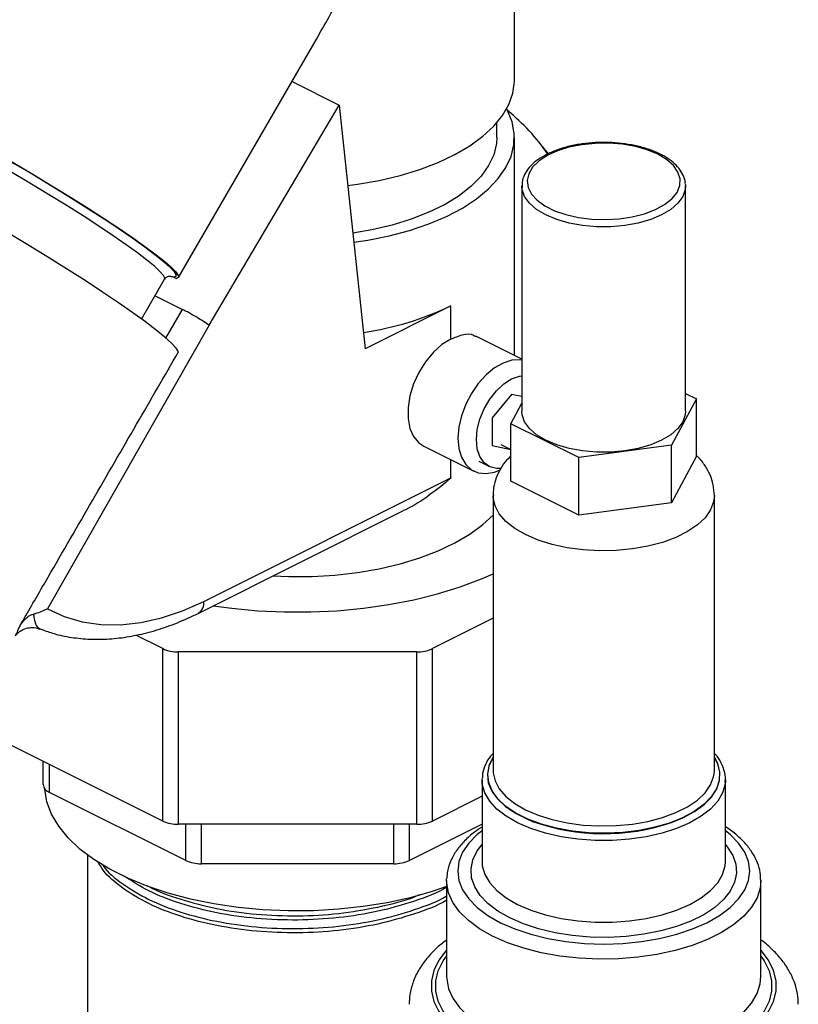
# Model space of a CAD drawing. Extents: x 19.1 to 29.8, y 0.6 to 8.7.
# Drawn here: x 23.9 to 23.9, y 4 to 4.1 of the extents above; entities that cross this region are included whole.
import ezdxf

# ---------------------------------------------------------------- set-up
doc = ezdxf.new("R2010")
doc.units = 0
doc.header["$MEASUREMENT"] = 0
doc.linetypes.add('SLD-SOLID', pattern=[0])
doc.layers.get('0').update_dxf_attribs({"linetype": 'CONTINUOUS'})
doc.layers.add('D7', color=7, linetype='CONTINUOUS')

# ---------------------------------------------------------------- blocks, each defined once
blk = doc.blocks.new('A$C04E04434')
at = {"color": 7, "linetype": 'SLD-SOLID'}
for p, q in [((4.847242876481541, 1.947309734509294), (4.847242876481541, 1.989919694593761)), ((4.80537715333902, 1.922688028947242), (4.822550454316374, 1.952307591732818)), ((4.819541869449804, 1.947118550414071), (4.825394173485673, 1.944192398396142)), ((4.809205867568505, 1.916762501674796), (4.825394173485673, 1.944192398396142)), ((4.825394173485673, 1.944192398396142), (4.82864179138009, 1.913838749268705)), ((4.845037739762777, 1.940148342944587), (4.845037739762777, 1.941964836082127)), ((4.847242876481541, 1.912998335869349), (4.847242876481541, 1.940148342944587)), ((4.848165923803737, 1.934113098902596), (4.848165923803737, 1.90604044396894)), ((4.848171453609677, 1.933945197354658), (4.848165923803737, 1.934113098902596)), ((4.86855721126199, 1.934291270466555), (4.868563438452174, 1.934113098902596)), ((4.868563438452174, 1.90604044396894), (4.868563438452174, 1.934113098902596)), ((4.804794951839195, 1.922741408000621), (4.805135985728651, 1.922570891055887)), ((4.800791769718888, 1.917527117464246), (4.803668023795321, 1.922487921931383)), ((4.802478346140699, 1.920436031497973), (4.805878469185142, 1.918735969975749)), ((4.839330973985906, 1.919183340571626), (4.82864179138009, 1.913838749268705)), ((4.839330973985906, 1.915044022359149), (4.839330973985906, 1.919183340571626)), ((4.803834146269136, 1.915147743032286), (4.805878469185142, 1.918735969975749)), ((4.809205867568505, 1.916762501674796), (4.789072847779092, 1.881424716486496)), ((4.848165923803737, 1.912536812208251), (4.842416203046536, 1.915411672586854)), ((4.846893419553187, 1.908143716764245), (4.84445706466683, 1.905202776259543)), ((4.848165923803737, 1.90788017250487), (4.846893419553187, 1.908143716764245)), ((4.868563438452174, 1.908269620805008), (4.869924380115759, 1.907589149973209)), ((4.846804982140132, 1.904491737964676), (4.848165923803737, 1.907031289682021)), ((4.869924380115759, 1.907589149973209), (4.866826968107244, 1.901809300479301)), ((4.869924380115759, 1.900427758408502), (4.869924380115759, 1.907589149973209)), ((4.84445706466683, 1.905202776259543), (4.84445706466683, 1.901757250136495)), ((4.855267269119427, 1.900260594475032), (4.846804982140132, 1.904491737964676)), ((4.846804982140132, 1.897330346399969), (4.846804982140132, 1.904491737964676)), ((4.835941024509001, 1.901699514470977), (4.842178093018088, 1.898580980216432)), ((4.84445706466683, 1.901757250136495), (4.846804982140132, 1.90127098050611)), ((4.845568042495, 1.901915353047247), (4.846804982140132, 1.901296883224682)), ((4.866826968107244, 1.901809300479301), (4.855267269119427, 1.900260594475032)), ((4.866826968107244, 1.894647908914588), (4.866826968107244, 1.901809300479301)), ((4.869924380115759, 1.900427758408502), (4.866826968107244, 1.894647908914588)), ((4.839330973985906, 1.897737326077776), (4.839330973985906, 1.900004539732511)), ((4.842794447468439, 1.899813689117134), (4.844119824526611, 1.899151000588044)), ((4.855267269119427, 1.893099202910325), (4.855267269119427, 1.900260594475032)), ((4.808551446793604, 1.882347562481618), (4.839330973985906, 1.897737326077776)), ((4.855267269119427, 1.893099202910325), (4.846804982140132, 1.897330346399969)), ((4.844582576635776, 1.895537069674035), (4.844582576635776, 1.861257875384306)), ((4.872146785620156, 1.861257875384306), (4.872146785620156, 1.895537069674035)), ((4.866826968107244, 1.894647908914588), (4.855267269119427, 1.893099202910325)), ((4.807835071785224, 1.880856686634754), (4.833442136308189, 1.893660218896249)), ((4.844582576635776, 1.880241322376672), (4.837021745542575, 1.87646090683008)), ((4.788100668298586, 1.878926658957676), (4.788522562075908, 1.878789222097708)), ((4.803438157811112, 1.87646090683008), (4.80007615993765, 1.878141905766805)), ((4.803438157811112, 1.854976732135954), (4.803438157811112, 1.87646090683008)), ((4.835072661633493, 1.876057238335402), (4.805387241720194, 1.876057238335402)), ((4.805387241720194, 1.854573063641282), (4.805387241720194, 1.876057238335402)), ((4.835072661633493, 1.854573063641282), (4.835072661633493, 1.876057238335402)), ((4.837021745542575, 1.854976732135954), (4.837021745542575, 1.87646090683008)), ((4.803438157811112, 1.854976732135954), (4.78244739608807, 1.865472112997479)), ((4.788531111344813, 1.859518881776206), (4.788531111344813, 1.862430255369104)), ((4.789338448334167, 1.85854433982166), (4.789338448334167, 1.862026586874432)), ((4.872124521969265, 1.860866344971797), (4.872146785620156, 1.861257875384306)), ((4.843204366186558, 1.860112052733948), (4.843206636302757, 1.860243226473813)), ((4.843204366186558, 1.860112052733948), (4.843204366186558, 1.849942876712067)), ((4.873524996069353, 1.860112052733948), (4.873514899924526, 1.85983545757016)), ((4.873524996069353, 1.849942876712067), (4.873524996069353, 1.860112052733948)), ((4.806292525110475, 1.850067301433507), (4.789338448334167, 1.85854433982166)), ((4.843204366186558, 1.858068042457942), (4.837021745542575, 1.854976732135954)), ((4.835072661633493, 1.854573063641282), (4.805387241720194, 1.854573063641282)), ((4.806292525110475, 1.850067301433507), (4.806292525110475, 1.854573063641282)), ((4.808241609019557, 1.849663632938834), (4.808241609019557, 1.854573063641282)), ((4.83221829433413, 1.849663632938834), (4.83221829433413, 1.854573063641282)), ((4.843204366186558, 1.85458579540517), (4.834167378243212, 1.850067301433507)), ((4.834167378243212, 1.850067301433507), (4.834167378243212, 1.854573063641282)), ((4.794043953141685, 1.85076716152442), (4.794043953141685, 1.719768735130588)), ((4.83221829433413, 1.849663632938834), (4.808241609019557, 1.849663632938834)), ((4.843205499186009, 1.850035548139353), (4.843204366186558, 1.849942876712067)), ((4.873524222834295, 1.849866318928974), (4.873524996069353, 1.849942876712067)), ((4.83879409274903, 1.847555746190498), (4.838798885548375, 1.847772294588465)), ((4.877934068304949, 1.847664160918515), (4.877935269506853, 1.847555746190498)), ((4.83879409274903, 1.847555746190498), (4.83879409274903, 1.835620093582648)), ((4.877935269506853, 1.835620093582648), (4.877935269506853, 1.847555746190498))]:
    blk.add_line(p, q, dxfattribs=at)
at = {"color": 7, "linetype": 'SLD-SOLID', "flags": 128}
for points in [[(4.760589776705839, 1.948024405901143), (4.760441732360103, 1.948185593473237), (4.760115277323511, 1.948632270823086), (4.76005621713789, 1.948927443115258), (4.760265250329194, 1.949067619241387), (4.760739904587044, 1.949051141288245), (4.761474566005607, 1.948878204146483), (4.762460545481236, 1.948550853205584), (4.763686181481741, 1.948072960162321), (4.765136977971348, 1.947450177228806), (4.766795775860619, 1.946689870281745), (4.768642955952995, 1.9458010317436), (4.770656670988291, 1.944794174225948), (4.772813104037869, 1.943681206193121), (4.775086750196007, 1.942475291116486), (4.777450718235674, 1.941190691785367), (4.779877048660534, 1.939842601615942), (4.782337044392062, 1.93844696495326), (4.784801610180008, 1.937020288491769), (4.787241596722513, 1.935579446044728), (4.78962814542523, 1.93414147897159), (4.791933029722269, 1.932723394623712), (4.794128988921887, 1.931341965192351), (4.796190050628464, 1.930013529337947), (4.798091837927355, 1.928753798946935), (4.799811857699321, 1.927577673301623), (4.801329766654771, 1.926499062861078), (4.802627611941059, 1.925530724737126), (4.803690043477356, 1.924684111811422), (4.804504495505558, 1.923969237278115), (4.805061335209896, 1.923394556214253), (4.805353976647904, 1.922966865578507), (4.8053789586445, 1.922691223821135), (4.805135985728651, 1.922570891055887), (4.805135985728651, 1.922570891055887)], [(4.761514384644197, 1.948772648854996), (4.761728324983768, 1.94871389263548), (4.762699949231813, 1.948393264471872), (4.763911029886618, 1.947922306079545), (4.765347083909031, 1.947306649543192), (4.766990937854356, 1.946553657359843), (4.768822933245755, 1.945672334392422), (4.770821161665399, 1.944673220182605), (4.772961726752339, 1.943568262910848), (4.775219029973744, 1.942370676510823), (4.7775660767518, 1.941094782646942), (4.779974799285878, 1.939755839444837), (4.782416392208955, 1.938369859022898), (4.784861657064415, 1.93695341600696), (4.787281351483944, 1.935523449318129), (4.789646538890192, 1.934097059604037), (4.791928934542842, 1.932691304736097), (4.794101243789438, 1.93132299581827), (4.796137488475861, 1.930008496146884), (4.798013317613272, 1.928763525525669), (4.79970629858607, 1.927602972276219), (4.801196185418316, 1.92654071519189), (4.802465160890986, 1.925589457564469), (4.803498049613918, 1.924760575268397), (4.804282499504918, 1.924063980719255), (4.804661089360746, 1.923679017045331)], [(4.803668023795321, 1.922487921931383), (4.803688321980882, 1.922615484776749), (4.803519148399293, 1.922965406342761), (4.803086045528278, 1.923463508909571), (4.802394376809001, 1.924103624095466), (4.801452707699585, 1.924877824868799), (4.800272699602555, 1.925776523714442), (4.798868965452765, 1.92678859136324), (4.797258888754474, 1.927901494614221), (4.795462408308051, 1.929101451542672), (4.793501771292849, 1.930373602172229), (4.7914012577635, 1.931702192497156), (4.78918687997152, 1.933070769576215), (4.786886060235897, 1.934462385281855), (4.784527291351811, 1.935859806181743), (4.782139783742576, 1.937245726953447), (4.779753103725046, 1.938602984689313), (4.777396807367285, 1.939914771437806), (4.775100074473482, 1.941164842349102), (4.77289134722837, 1.942337716847379), (4.770797977975892, 1.943418870338507), (4.7688458904946, 1.944394914079149), (4.767059258963744, 1.945253760979678), (4.765460208596071, 1.945984775287805), (4.76406854164463, 1.946578904299126), (4.762901492176301, 1.947028790463677), (4.761973512649494, 1.947328862499988), (4.761296094938221, 1.947475404388545), (4.760877628019532, 1.947466601390039), (4.760745201286721, 1.947374398314394)], [(4.826466690715325, 1.934168185964035), (4.827687496845034, 1.934328179069289), (4.83040475562176, 1.934798025281678), (4.833006747289861, 1.935409612657322), (4.835463994715564, 1.936156012717912), (4.83774866052654, 1.937028769735226), (4.839834862472539, 1.938017996523368), (4.841698966637065, 1.939112486447571), (4.84331985517861, 1.940299840380574), (4.84467916556785, 1.941566607168377), (4.84576149861093, 1.942898436014061), (4.846554592902041, 1.944280239053419), (4.847049463728897, 1.945696362280549), (4.847240504857741, 1.94713076288708), (4.847242876481541, 1.947309734509294)], [(4.80539816605334, 1.913444483733654), (4.805101972624964, 1.913901222271562), (4.804533807802496, 1.914509677835522), (4.803699499807255, 1.915263608902729), (4.802607606950904, 1.916155281666132), (4.801269329844569, 1.917175549367614), (4.799698396503135, 1.918313946125216), (4.797910921523719, 1.919558794291918), (4.795925240782307, 1.920897324244661), (4.793761723345053, 1.922315805374848), (4.791442562522636, 1.923799686936584), (4.788991548211971, 1.925333747307896), (4.786433822859852, 1.926902250133777), (4.783795623552496, 1.928489105749331), (4.781104012875968, 1.930078036227172), (4.77838660130897, 1.931652742356042), (4.775671263995097, 1.933197070837696), (4.772985854800279, 1.934695179987092), (4.770357920588562, 1.936131702236009), (4.767814418646974, 1.937491901773179), (4.76538144015819, 1.938761825703918), (4.763083942558101, 1.939928447178579), (4.760945493522723, 1.940979799021652), (4.75898802921169, 1.941905096490805), (4.757231629247645, 1.942694847906468), (4.755694310739873, 1.943340952017301), (4.754391843465267, 1.943836781102611), (4.753337588102323, 1.944177248959367), (4.752542359177621, 1.944358863076352), (4.752014314130694, 1.944379760460237), (4.75176204604394, 1.944245421676803)], [(4.827222691523293, 1.927102273652041), (4.828972943048331, 1.927368884736378), (4.831644283636759, 1.927906905810691), (4.834185886134893, 1.928584066055106), (4.836568862066795, 1.929392668700573), (4.83876612594484, 1.930323522971549), (4.840752703130132, 1.931366048550599), (4.84250601370022, 1.932508395836869), (4.844006129098101, 1.933737580631563), (4.845235998645084, 1.935039631719498), (4.846181643342948, 1.936399749669386), (4.84683231476259, 1.937802475047768), (4.8471806172135, 1.939231864134729), (4.847222591804698, 1.940671670144114), (4.846957761442805, 1.942105527888486), (4.846389136254462, 1.943517139789843), (4.846276306073587, 1.943729038726937)], [(4.845037739762777, 1.940148342944587), (4.844992221408727, 1.939397285782508), (4.844665781759208, 1.938008450546404), (4.844028764806115, 1.936646813159062), (4.84308926698024, 1.935329679914838), (4.841859229218354, 1.934073791464251), (4.840354285194881, 1.932895110041735), (4.838593562619192, 1.931808616587038), (4.836599440124143, 1.93082812033874), (4.834397262835555, 1.929966083320012), (4.832015020237808, 1.929233461947409), (4.829482990429877, 1.928639567775706), (4.827102047718487, 1.92822986311586)], [(4.865108511453403, 1.938057925390495), (4.86379597792369, 1.9386058160276), (4.862308878046083, 1.939027720881075), (4.860695008434217, 1.939310079581777), (4.859006240185334, 1.939443816888744), (4.857296851700458, 1.939424634374892), (4.85562178413203, 1.939253148582), (4.854034875529894, 1.938934871204547), (4.852587130442242, 1.938480031939328), (4.85132508058744, 1.937903249694567), (4.850289289286184, 1.937223062726189), (4.849513047723189, 1.936461332803021), (4.849021304940994, 1.935642542551543), (4.848829865957175, 1.934793008564136), (4.848944883778206, 1.933940035562171), (4.849362661636729, 1.933111038799737), (4.850069771808567, 1.932332662914897), (4.851043487191003, 1.931629925549033), (4.852252511770491, 1.931025413259298), (4.853657986502217, 1.930538555568074), (4.855214738271894, 1.930185000482159), (4.856872731796738, 1.929976111552902), (4.858578677800697, 1.929918602642381), (4.860277745775495, 1.930014322134287), (4.861915326278439, 1.930260193525396), (4.863438786124799, 1.930648314306893), (4.864799160061548, 1.931166209957514), (4.865952724551075, 1.931797234884922), (4.866862403081509, 1.932521107428741), (4.867498957836414, 1.93331456172981), (4.867841929422202, 1.934152095514036), (4.867880294449908, 1.935006789756467), (4.867612819835973, 1.935851173880905), (4.86704810243457, 1.936658108686835), (4.866204292727613, 1.937401658625644), (4.865108511453403, 1.938057925390495)], [(4.850750896620124, 1.938982668539207), (4.850924047690906, 1.938769508451571), (4.851409777677535, 1.938140173498822)], [(4.868563438452174, 1.934113098902596), (4.868524629101461, 1.93366865876775), (4.868215924223467, 1.932793282586656), (4.867607894308986, 1.93195800835646), (4.866719014039294, 1.931188215461979), (4.865576291591584, 1.930507293670781), (4.864214448009189, 1.929935932446922), (4.862674862220214, 1.929491492312076), (4.861004313759825, 1.929187477354835), (4.859253561397633, 1.929033124915838), (4.85747580085825, 1.929033124915838), (4.855725048496058, 1.929187477354835), (4.854054500035669, 1.929491492312076), (4.852514914246722, 1.929935932446922), (4.851153070664328, 1.930507293670781), (4.850010348216617, 1.931188215461979), (4.849121467946905, 1.93195800835646), (4.848513438032445, 1.932793282586656), (4.848204733154429, 1.93366865876775), (4.848171453609677, 1.933945197354658)], [(4.804661089360746, 1.923679017045331), (4.804809129505461, 1.92350800433342), (4.805071641766656, 1.923099294906526), (4.805066896963904, 1.922842740101995), (4.804794951839195, 1.922741408000621)], [(4.839330973985906, 1.915044022359149), (4.838216571325429, 1.914343368573451), (4.837150873408735, 1.913386431809376), (4.83618045634849, 1.912215034795415), (4.835347732026907, 1.91088037320205), (4.834689094492642, 1.909440778145345), (4.83423332936643, 1.907959166837217), (4.834000355771312, 1.906500292801381), (4.834000355771312, 1.905127915833667), (4.83423332936643, 1.903902015392955), (4.834689094492642, 1.902876169211028), (4.835347732026907, 1.902095211688598), (4.835941024509001, 1.901699514470977)], [(4.848165923803737, 1.912401823788354), (4.84792854666976, 1.912434866959408), (4.84691153524285, 1.912387673247829), (4.845839521064985, 1.912052801761103), (4.844756392522587, 1.911443962177245), (4.843706493025405, 1.910586080460345), (4.842732805582227, 1.909514278388703), (4.841875193071392, 1.908272435665046), (4.841168766249847, 1.906911393476411), (4.840642446314671, 1.905486873049895), (4.840317780865842, 1.904057194419154), (4.840208061745006, 1.902680888795298)], [(4.845608921658819, 1.89892045652881), (4.844990648970946, 1.898907662212085), (4.844159143187557, 1.899131801420702), (4.843464745438485, 1.899635062628061), (4.84294227572639, 1.900392210215774), (4.842617932864346, 1.901365277642223), (4.842507980757748, 1.902505471243479), (4.842617932864346, 1.903755616951333), (4.84294227572639, 1.905053027239843), (4.843464745438485, 1.906332644539629), (4.844159143187557, 1.907530303496059), (4.844990648970946, 1.908585948488077), (4.845917567616613, 1.909446645067789), (4.846893419553187, 1.910069234314733), (4.847869271489767, 1.910422497004359), (4.848165923803737, 1.910474404783988)], [(4.868563438452174, 1.90604044396894), (4.868524629101461, 1.905596003834093), (4.868215924223467, 1.904720627652998), (4.867607894308986, 1.903885353422804), (4.866719014039294, 1.903115560528323), (4.865576291591584, 1.902434638737124), (4.864214448009189, 1.901863277513272), (4.862674862220214, 1.901418837378425), (4.861004313759825, 1.901114822421183), (4.859253561397633, 1.900960469982187), (4.85747580085825, 1.900960469982187), (4.855725048496058, 1.901114822421183), (4.854054500035669, 1.901418837378425), (4.852514914246722, 1.901863277513272), (4.851153070664328, 1.902434638737124), (4.850010348216617, 1.903115560528323), (4.849121467946905, 1.903885353422804), (4.848513438032445, 1.904720627652998), (4.848204733154429, 1.905596003834093), (4.848165923803737, 1.90604044396894)], [(4.840208061745006, 1.902680888795298), (4.840317780865842, 1.901414302292271), (4.840642446314671, 1.900309289110345), (4.841168766249847, 1.899411088619005), (4.841875193071392, 1.898756473251903), (4.842732805582227, 1.898372243039094), (4.843706493025405, 1.898274128410614), (4.844756392522587, 1.8984661461909), (4.845485238388644, 1.898755651580087)], [(4.872146747563651, 1.895553263773664), (4.872060126639855, 1.894765516619505), (4.871677171797582, 1.89375353411195), (4.870996837911957, 1.892781392841649), (4.870034322517785, 1.891870808838169), (4.868811126618471, 1.891042123043454), (4.867354574389129, 1.890313846928782), (4.865697202799698, 1.889702248979126), (4.863876034792735, 1.889220991282041), (4.861931752252122, 1.888880824339229), (4.859907787237017, 1.888689346918083), (4.857849351781329, 1.888650836307781), (4.855802427931724, 1.888766152771725), (4.853812740584498, 1.889032720330663), (4.851924736067165, 1.889444584305818), (4.850180589280821, 1.889992544336578), (4.848619261582488, 1.890664359901313), (4.84727563045303, 1.891445023750463), (4.846179710391514, 1.892317097143646), (4.845355982441223, 1.893261099402313), (4.844822847323339, 1.894255943075922), (4.844592214395437, 1.895279405000734), (4.84458259514366, 1.895525776366068)], [(4.817150622043403, 1.885514461763846), (4.819151463746177, 1.885437186924387), (4.822026582198735, 1.885456324603581), (4.824881344109567, 1.885628157044975), (4.827683403885541, 1.885950737318366), (4.830401013069736, 1.886420410460345), (4.833003380064209, 1.887031854886549), (4.835461019011031, 1.887778142687312), (4.837746083878972, 1.888650818123629), (4.839832683969941, 1.889639993434131), (4.841697177271183, 1.890734460867284), (4.843318438328577, 1.891921819669735), (4.844582576635776, 1.893088058679128)], [(4.809727596195355, 1.881802948839831), (4.812025858629159, 1.88149204793039), (4.815279329844326, 1.881187958343802), (4.818575038019386, 1.881035262175573), (4.821884865334294, 1.881035262175573), (4.825180573509375, 1.881187958343802), (4.828434044724528, 1.88149204793039), (4.831617521510491, 1.881944936550195), (4.834703843565759, 1.882542760317211), (4.837666679478762, 1.883280418809838), (4.840480751378205, 1.884151618585904), (4.843122050594847, 1.885148926876105), (4.844582576635776, 1.885789561284265)], [(4.789072847779092, 1.881424716486496), (4.791160173312509, 1.880468929445797), (4.793383620500403, 1.879814976042042), (4.795725786401515, 1.87946797477443), (4.798168338862258, 1.879430641625015), (4.800692160002452, 1.879703268800685), (4.803277495851287, 1.880283722446084), (4.80590411096173, 1.881167459345289), (4.808551446793604, 1.882347562481618)], [(4.844582576635776, 1.86293596612028), (4.844559252900115, 1.862899946948244), (4.844061364076939, 1.861871299455339), (4.843868325624026, 1.860817367283133), (4.843984251820832, 1.859760613166074), (4.844406671901741, 1.858723559983484), (4.84512658271608, 1.857728310723479), (4.846128640614776, 1.856796077396129), (4.847391488473395, 1.855946728936303), (4.848888210882311, 1.855198367731838), (4.849512646760967, 1.854943537125939)], [(4.872146785620128, 1.862845547968728), (4.872517781493233, 1.862126200126301), (4.872786648420782, 1.861080487433886), (4.872748136154176, 1.860026344847429), (4.872403065515517, 1.858986239586004), (4.871758791086403, 1.857982339687487), (4.87082904445769, 1.857036041535288), (4.869633641564601, 1.856167513831607), (4.868198060344429, 1.855395267736549), (4.866552897718488, 1.854735762334901), (4.864733217471876, 1.854203053839304), (4.862777802929838, 1.853808496006466), (4.86072833035843, 1.853560498151592), (4.858628480707342, 1.853464345918394), (4.856523008626194, 1.853522088624782), (4.854456788597016, 1.853732495585234), (4.85247385851245, 1.854091082340669), (4.850616481084554, 1.854590206236971), (4.848924243088579, 1.855219229314829), (4.847433211639366, 1.855964745039435), (4.846175165483626, 1.856810864037431), (4.84517691769106, 1.85773955275137), (4.844459744180174, 1.858731017793659), (4.84403893025927, 1.85976412780825), (4.843923444846471, 1.860816863848819), (4.844115749312866, 1.861866788674369), (4.844582576635776, 1.862845547968728)], [(4.866796701839551, 1.854787602952871), (4.868235592326162, 1.855375078055928), (4.869676652863976, 1.856150271655164), (4.870876618363507, 1.857022114350079), (4.871809913643478, 1.857972024327287), (4.872456647135312, 1.85897975590481), (4.872803034837485, 1.860023831033643), (4.872841694097477, 1.86108199706509), (4.872571800960298, 1.862131701027324), (4.872146785620128, 1.86293596612028)], [(4.844582576635776, 1.861257875384306), (4.844592214395437, 1.861000210710999), (4.844822847323339, 1.859976748786186), (4.845355982441223, 1.858981905112578), (4.846179710391514, 1.858037902853912), (4.84727563045303, 1.857165829460728), (4.848619261582488, 1.856385165611578), (4.850180589280821, 1.855713350046843), (4.851924736067165, 1.855165390016089), (4.853812740584498, 1.854753526040934), (4.855802427931724, 1.854486958481991), (4.857849351781329, 1.854371642018052), (4.859907787237017, 1.854410152628349), (4.861931752252122, 1.854601630049494), (4.863876034792735, 1.854941796992307), (4.865697202799698, 1.855423054689391), (4.867354574389129, 1.856034652639042), (4.868811126618471, 1.856762928753714), (4.870034322517785, 1.85759161454844), (4.870996837911957, 1.85850219855192), (4.871677171797582, 1.859474339822216), (4.872060126639855, 1.86048632232977), (4.872124521969265, 1.860866344971797)], [(4.873514899924526, 1.85983545757016), (4.873486369324407, 1.859571290491468), (4.873178535360072, 1.858500774366334), (4.872569134043228, 1.85746305922222), (4.871670571027241, 1.856479269946941), (4.870501138463968, 1.855569433653122), (4.86908464262795, 1.854752071983955), (4.867449919289609, 1.854043824065954), (4.865630246701972, 1.853459107784301), (4.863662668151402, 1.853009826276318), (4.861587237863208, 1.852705125617885), (4.859446205612915, 1.852551208635721), (4.857283156642996, 1.852551208635721), (4.855142124392724, 1.852705125617885), (4.853066694104488, 1.853009826276318), (4.851099115553918, 1.853459107784301), (4.849279442966282, 1.854043824065954), (4.847644719627962, 1.854752071983955), (4.846228223791943, 1.855569433653122), (4.845058791228649, 1.856479269946941), (4.844160228212683, 1.85746305922222), (4.843550826895818, 1.858500774366334), (4.843242992931476, 1.859571290491468), (4.843204366186558, 1.860112052733948)], [(4.83879409274903, 1.846804574290861), (4.837003095000941, 1.846198074461311), (4.834261851050631, 1.845429366578809), (4.831381151780267, 1.844800948457017), (4.828389626873392, 1.844319065597549), (4.825317007448508, 1.843988507168775), (4.822193830577913, 1.843812558408854), (4.819051135796489, 1.843792967975622), (4.815920156616901, 1.843929930567594), (4.812832010116839, 1.844222084989008), (4.809817387683697, 1.844666527677965), (4.80690624998957, 1.845258841563346), (4.804127529228726, 1.84599313996365), (4.801508841576496, 1.846862125091483), (4.799076212727282, 1.847857160582229), (4.796853819239448, 1.84896835732614), (4.794863748257971, 1.850184671750752), (4.793125778002295, 1.851494015576872), (4.791657181201675, 1.85288337595729), (4.79047255343092, 1.854338944804359), (4.789583668053009, 1.855846256020937), (4.788999359210177, 1.857390329270953), (4.788725434026222, 1.858955818860749), (4.788721161136198, 1.859015991989141)], [(4.843204366186558, 1.853777419087706), (4.842609619685593, 1.853297405933702), (4.841557115510991, 1.852230272265787), (4.840792193444063, 1.851103578393231), (4.840327941513397, 1.849936602360573), (4.840172303198255, 1.84874931145128), (4.840327941513397, 1.847562020541986), (4.840792193444063, 1.846395044509328), (4.841557115510991, 1.845268350636772), (4.842609619685593, 1.844201216968856), (4.843931697329598, 1.843211902458509), (4.84550072732797, 1.842317334551285), (4.847289863142404, 1.841532819552103), (4.849268492163109, 1.840871780730103), (4.851402759498942, 1.840345528642803), (4.853656147244042, 1.839963067609328), (4.855990099309356, 1.839730941644002), (4.858364681127942, 1.839653122486439), (4.860739262946534, 1.839730941644002), (4.86307321501187, 1.839963067609328), (4.865326602756969, 1.840345528642803), (4.867460870092803, 1.840871780730103), (4.869439499113508, 1.841532819552096), (4.871228634927942, 1.842317334551285), (4.872797664926306, 1.843211902458509), (4.874119742570297, 1.844201216968856), (4.875172246744899, 1.845268350636772), (4.875937168811848, 1.846395044509328), (4.876401420742507, 1.847562020541986), (4.876557059057635, 1.84874931145128), (4.876401420742507, 1.849936602360573), (4.875937168811848, 1.851103578393231), (4.875172246744899, 1.852230272265787), (4.874119742570297, 1.853297405933702), (4.873524996069353, 1.853777419087706)], [(4.873524996069353, 1.852054144010346), (4.873750114783459, 1.851782925357529), (4.874432968104667, 1.850707178641025), (4.874816499641849, 1.849594960563198), (4.874893564928183, 1.848466989642445), (4.874662728383132, 1.84734427784282), (4.874128290054866, 1.84624773916089), (4.873300205518152, 1.845197800037575), (4.872193900421113, 1.844214018852182), (4.870829983134566, 1.843314721586809), (4.869233860856905, 1.842516660447967), (4.867435266326137, 1.841834701804695), (4.865467703955371, 1.841281549256188), (4.863367825708732, 1.840867506987829), (4.861174748344883, 1.840600287823684), (4.858929324745613, 1.840484869551167), (4.85667338290413, 1.840523402194331), (4.85444894674848, 1.840715167962929), (4.852297453315469, 1.841056594623534), (4.850258980856946, 1.841541322043461), (4.84837150225793, 1.842160320668016), (4.846670177673428, 1.842902059724011), (4.84518669956142, 1.84375272201626), (4.843948702312307, 1.844696461315779), (4.842979247472474, 1.845715697545029), (4.842296394151244, 1.846791444261541), (4.841912862614056, 1.847903662339366), (4.841835797327729, 1.84903163326012), (4.842066633872751, 1.850154345059744), (4.842601072201067, 1.851250883741669), (4.843204366186558, 1.852054144010346)], [(4.843204366186558, 1.849942876712067), (4.843242992931476, 1.849402114469587), (4.843550826895818, 1.848331598344448), (4.844160228212683, 1.847293883200333), (4.845058791228649, 1.846310093925053), (4.846228223791964, 1.845400257631235), (4.847644719627962, 1.844582895962069), (4.849279442966282, 1.843874648044062), (4.851099115553918, 1.843289931762419), (4.853066694104488, 1.842840650254431), (4.855142124392724, 1.842535949595998), (4.857283156642996, 1.842382032613834), (4.859446205612915, 1.842382032613834), (4.861587237863208, 1.842535949595998), (4.863662668151402, 1.842840650254431), (4.865630246701972, 1.843289931762419), (4.867449919289609, 1.843874648044062), (4.86908464262795, 1.844582895962069), (4.870501138463968, 1.845400257631229), (4.871670571027241, 1.846310093925053), (4.872569134043228, 1.847293883200333), (4.873178535360072, 1.848331598344448), (4.873486369324407, 1.849402114469587), (4.873524222834295, 1.849866318928974)], [(4.877935269506853, 1.847555746190498), (4.8778484145429, 1.846634868659002), (4.877463946367929, 1.845421150397994), (4.876778271370792, 1.844241095987768), (4.875802203055773, 1.843113315591328), (4.874551134603283, 1.842055594979213), (4.87304479611014, 1.841084615037325), (4.871306943434288, 1.8402156886994), (4.869364983550529, 1.83946251945284), (4.867249542326295, 1.838836985226593), (4.864993981533406, 1.838348951069085), (4.862633872712951, 1.838006113570505), (4.860206436190946, 1.837813879483026), (4.857749954091357, 1.83777528045303), (4.855303166604376, 1.837890925210276), (4.852904661030276, 1.83815898996787), (4.850592263234805, 1.838575247184442), (4.848402441112501, 1.839133132235037), (4.846369729466378, 1.839823846939131), (4.844526185373415, 1.840636498313227), (4.842900882625219, 1.841558270359711), (4.841519453217035, 1.842574626182764), (4.840403683115856, 1.843669537243916), (4.839571168682721, 1.844825736141664), (4.839035039167523, 1.846024988928709), (4.838803749653007, 1.847248382672205), (4.83879409274903, 1.847555746190498)], [(4.83879409274903, 1.838877529328558), (4.838758758744294, 1.838838483014221), (4.837838103248725, 1.837624698498346), (4.837216771480467, 1.836364277459651), (4.836903823855767, 1.8350755996751), (4.836903823855767, 1.833777456968631), (4.837216771480467, 1.832488779184081), (4.837838103248725, 1.831228358145386), (4.838758758744294, 1.830014573629512), (4.839965312736926, 1.828865125347915), (4.841440170952485, 1.827796774844866), (4.84316182663704, 1.826825101076414), (4.845105174173955, 1.825964273234129), (4.84724187518005, 1.825226844126357), (4.849540771743261, 1.824623567130042), (4.851968340774985, 1.824163239382258), (4.854489182852372, 1.823852573498114), (4.857066538421488, 1.823696099685781), (4.859662823834402, 1.823696099685781), (4.862240179403539, 1.823852573498114), (4.864761021480927, 1.824163239382258), (4.867188590512651, 1.824623567130042), (4.869487487075855, 1.825226844126357), (4.871624188081956, 1.825964273234129), (4.87356753561885, 1.826825101076414), (4.875289191303427, 1.827796774844866), (4.876764049518965, 1.828865125347915), (4.877970603511589, 1.830014573629512), (4.878891259007187, 1.831228358145386), (4.879512590775445, 1.832488779184081), (4.879825538400123, 1.833777456968631), (4.879825538400123, 1.8350755996751), (4.879512590775445, 1.836364277459651), (4.878891259007187, 1.837624698498346), (4.877970603511589, 1.838838483014221), (4.877935269506853, 1.838877529328558)], [(4.877935269506853, 1.838162978604037), (4.878364936497444, 1.837542694134846), (4.878970336681927, 1.836314591584325), (4.87927526000853, 1.835058956819886), (4.87927526000853, 1.833794099823847), (4.878970336681927, 1.832538465059407), (4.878364936497444, 1.831310362508881), (4.877467887553042, 1.830127700672908), (4.87629227084226, 1.829007725424169), (4.874855229504053, 1.827966768523762), (4.873177718837024, 1.827020009467325), (4.871284200724137, 1.82618125413381), (4.86920228692335, 1.825462733464703), (4.866962336425861, 1.824874925109323), (4.864597012753922, 1.824426400637114), (4.862140807652882, 1.824123700544879), (4.859629538123979, 1.823971238881574), (4.857099824131904, 1.823971238881574), (4.854588554603051, 1.824123700544879), (4.852132349501982, 1.824426400637114), (4.84976702583003, 1.824874925109323), (4.847527075332561, 1.825462733464703), (4.845445161531746, 1.82618125413381), (4.843551643418859, 1.827020009467325), (4.841874132751858, 1.827966768523762), (4.84043709141363, 1.829007725424169), (4.839261474702869, 1.830127700672908), (4.838364425758439, 1.831310362508881), (4.837759025573984, 1.832538465059407), (4.83745410224736, 1.833794099823847), (4.83745410224736, 1.835058956819886), (4.837759025573984, 1.836314591584325), (4.838364425758439, 1.837542694134846), (4.83879409274903, 1.838162978604037)], [(4.83879409274903, 1.835620093582648), (4.838803749653007, 1.835312730064355), (4.839035039167523, 1.834089336320864), (4.839571168682721, 1.832890083533814), (4.840403683115856, 1.831733884636066), (4.841519453217035, 1.83063897357492), (4.842900882625219, 1.829622617751866), (4.844526185373415, 1.828700845705383), (4.846369729466378, 1.827888194331286), (4.848402441112501, 1.827197479627192), (4.850592263234805, 1.826639594576603), (4.852904661030276, 1.826223337360026), (4.855303166604376, 1.825955272602432), (4.857749954091357, 1.825839627845181), (4.860206436190946, 1.825878226875181), (4.862633872712951, 1.826070460962661), (4.864993981533406, 1.826413298461234), (4.867249542326295, 1.826901332618743), (4.869364983550529, 1.827526866844989), (4.871306943434288, 1.82828003609155), (4.87304479611014, 1.82914896242948), (4.874551134603283, 1.830119942371367), (4.875802203055773, 1.831177662983483), (4.876778271370792, 1.832305443379929), (4.877463946367929, 1.833485497790143), (4.8778484145429, 1.834699216051157), (4.877935269506853, 1.835620093582648)]]:
    blk.add_lwpolyline(points, dxfattribs=at)
at = {"color": 7, "linetype": 'SLD-SOLID'}
for centre, radius, start, end in [((4.831262099630454, 1.924425370256047), 0.02432975978434367, 34.25894218937891, 51.46212340497384), ((4.823020671110999, 1.953195557240655), 0.03772077494713719, 278.2373927357629, 295.619696979822), ((4.807026219972027, 1.882162812847458), 0.001536375372293044, 301.8012599169185, 6.906549622528635), ((4.805297911303416, 1.880533251982763), 0.004476904968246755, 245.4548274536025, 271.1433335300853), ((4.835161992050292, 1.880533251982769), 0.004476904968253924, 268.8566664699229, 294.545172546367), ((4.789738630644191, 1.859697542609792), 0.001220664799112609, 188.4162473376873, 250.8622971378206), ((4.805297911303416, 1.859049077288643), 0.004476904968251093, 245.4548274536186, 271.1433335300722), ((4.835161992050292, 1.859049077288648), 0.004476904968256406, 268.8566664699392, 294.5451725463688), ((4.858377833982583, 1.87960103478552), 0.02620274289662253, 250.2248080193482, 288.7413920339687), ((4.808152278602773, 1.854139646586184), 0.004476904968234621, 245.4548274535757, 271.1433335301162), ((4.832307624750907, 1.854139646586195), 0.00447690496825015, 268.8566664699376, 294.5451725463885)]:
    blk.add_arc(centre, radius, start, end, dxfattribs=at)
blk.add_ellipse((4.807256783659444, 1.917737043629338), major_axis=(0.002384661085675476, -0.001382635357047461), ratio=0.07946078182590915, start_param=0.661554389391113, end_param=2.232350716186511, dxfattribs=at)
for points, knots in [([(4.822530202130014, 1.952319293078213), (4.823074420573949, 1.953264761721582), (4.825187414488273, 1.956935658053353), (4.82768742585613, 1.962178911059353), (4.829457095396176, 1.966548504269285), (4.83001675649383, 1.96793039579022)], [0, 0, 0, 0, 0.1917211073407587, 0.7443803817314674, 1, 1, 1, 1]), ([(4.865404361589587, 1.938076714337657), (4.865185591858395, 1.938180381677351), (4.864550937354533, 1.938481122294882), (4.863367835669838, 1.938889960222881), (4.861840401535414, 1.939253050406037), (4.860220384858987, 1.939479215394623), (4.858553732155318, 1.939565922517221), (4.856882729350293, 1.939511131672714), (4.855250894409192, 1.939316261983913), (4.853700157395398, 1.938985294029792), (4.852270111279136, 1.938524458326415), (4.850996730859951, 1.937941250006499), (4.849914514499613, 1.937243529064763), (4.849054188179291, 1.936440924087457), (4.848466061444388, 1.935550401907324), (4.848161010677668, 1.934687850128959), (4.848189437542597, 1.934138333030597), (4.848201050911751, 1.933913836064526)], [0, 0, 0, 0, 0.03714502258269533, 0.10775830712025, 0.178144247031666, 0.2483108825636631, 0.318346568161086, 0.3883457391775887, 0.4583909594361905, 0.528562062570084, 0.5989674815582101, 0.6697246819372221, 0.7409293544948485, 0.8125236273182326, 0.8835740846678307, 0.9524359390422867, 0.9999999999999999, 0.9999999999999999, 0.9999999999999999, 0.9999999999999999]), ([(4.868528594182653, 1.934325079125268), (4.868531143525768, 1.934406086529843), (4.868543276766044, 1.934791629883525), (4.868288060188011, 1.935467917123089), (4.867779754482651, 1.936309512519771), (4.867004280752536, 1.937085787947164), (4.866180693039976, 1.93766895089217), (4.86559653724149, 1.937975775227275), (4.865404361589587, 1.938076714337657)], [0, 0, 0, 0, 0.05398447729855121, 0.2569315303204374, 0.4616005449071946, 0.6736886229230594, 0.8926500399655282, 1, 1, 1, 1]), ([(4.803692838212395, 1.922472309266326), (4.803711213458417, 1.922520768107558), (4.803785434603721, 1.922716502667787), (4.804094815863646, 1.922866426235342), (4.804222837661836, 1.922881658957563), (4.804205635853524, 1.922881678733275), (4.804200753544503, 1.922881684346117)], [0, 0, 0, 0, 0.1235723221033467, 0.4991323256613541, 0.8578410650321009, 1, 1, 1, 1]), ([(4.804195037558774, 1.922862577916924), (4.804260266012154, 1.922867439402832), (4.804478426374335, 1.922883698925667), (4.804664507614614, 1.922800047925164), (4.804794951839195, 1.922741408000616)], [0, 0, 0, 0, 0.2989931476251806, 1, 1, 1, 1]), ([(4.839330973985955, 1.91504402235915), (4.839811609117131, 1.915240224583386), (4.840854564383552, 1.915665974033968), (4.841894462596112, 1.915739240242053), (4.842296302549794, 1.915410740981897), (4.842377924421637, 1.915344016097337)], [0, 0, 0, 0, 0.4051590100070967, 0.8791756901632644, 1, 1, 1, 1]), ([(4.785662156904923, 1.879336366917809), (4.785910708333471, 1.879765899199188), (4.787077340637357, 1.881782006038759), (4.791916235890074, 1.890144394621571), (4.798246392195612, 1.901084275243051), (4.80365826088995, 1.910437454848041), (4.80539816605334, 1.91344448373365)], [0, 0, 0, 0, 0.03777933332648546, 0.1773258393306516, 0.7355118719987757, 1, 1, 1, 1]), ([(4.846804982140153, 1.900496413809901), (4.846562140093379, 1.900252393338897), (4.846004343886374, 1.899691890349472), (4.845346345633349, 1.898664651976493), (4.844848218110631, 1.897475188433847), (4.84459177670524, 1.896408518332014), (4.844611159846966, 1.895752357312655), (4.844618137696127, 1.895516142116642)], [0, 0, 0, 0, 0.184176127991705, 0.4230434844016783, 0.6515831966756812, 0.8745714221601221, 1, 1, 1, 1]), ([(4.872145951611213, 1.895568524402781), (4.872117438641393, 1.896006844368213), (4.872060819977019, 1.896877223399192), (4.871647453456919, 1.898121982694531), (4.871014619420986, 1.89926074409279), (4.870425710493162, 1.900055643817887), (4.870007322679573, 1.900427442938978), (4.869924380115759, 1.900501149608535)], [0, 0, 0, 0, 0.2349552102623251, 0.4665543537907529, 0.6994828743638115, 0.9404245055487864, 1, 1, 1, 1]), ([(4.839330973985955, 1.897737326077777), (4.839324094976394, 1.897731198275246), (4.838490748774358, 1.896988855798246), (4.836690223564194, 1.895578605001185), (4.834678489823478, 1.894212959806421), (4.833510982978655, 1.89370481710752), (4.833437135624795, 1.89367267597373)], [0, 0, 0, 0, 0.003974259544582914, 0.4814550827931195, 0.9672009032166933, 1, 1, 1, 1]), ([(4.789072847779092, 1.881424716486497), (4.78907054038336, 1.881423437423416), (4.788625632722383, 1.881176810908815), (4.788045875755667, 1.880940952452309), (4.787407156574798, 1.880788496246654), (4.78734379927192, 1.880773373459854)], [0, 0, 0, 0, 0.004674194722970546, 0.9012693521694138, 1, 1, 1, 1]), ([(4.788522562075908, 1.878789222097702), (4.789042983471379, 1.878607206748442), (4.790278232142004, 1.87817518335321), (4.792341802817941, 1.877789736569359), (4.794678690289825, 1.877589849714956), (4.797090675608484, 1.877656810860429), (4.799561108368042, 1.877980670954291), (4.802077482989507, 1.878563819353938), (4.80462358531933, 1.879405756345656), (4.806546731227176, 1.880222566108361), (4.80761608783234, 1.880748902851489), (4.807835071785224, 1.880856686634755)], [0, 0, 0, 0, 0.08940887516967294, 0.2122168595672276, 0.335626868468781, 0.4599429978995565, 0.5853115458252854, 0.7117197560102742, 0.8390303222631195, 0.9670364627126851, 1, 1, 1, 1]), ([(4.785662156904923, 1.879336366917809), (4.785899952774724, 1.879672324433414), (4.786273511662852, 1.880200087662076), (4.786912236819379, 1.880638833024091), (4.787235587862842, 1.88073963834215), (4.78734379927192, 1.880773373459854)], [0, 0, 0, 0, 0.5381881060557057, 0.8454518184330547, 0.9999999999999999, 0.9999999999999999, 0.9999999999999999, 0.9999999999999999]), ([(4.78734379927192, 1.880773373459854), (4.787357576204162, 1.880624145987015), (4.787417875409286, 1.87997100362984), (4.787672545606075, 1.879223351015836), (4.787973400403818, 1.879043753390422), (4.788109283622088, 1.878962636840122)], [0, 0, 0, 0, 0.1396992543454291, 0.6114390235096494, 1, 1, 1, 1]), ([(4.78507332119224, 1.878052414851861), (4.785072922733089, 1.878051635018058), (4.785060204996281, 1.878026744835242), (4.785113664908348, 1.878124166115691), (4.785299161500109, 1.87835075926986), (4.785684556321367, 1.878682684902789), (4.786270707916199, 1.878983883219731), (4.787011673194936, 1.879121809797449), (4.787661472706258, 1.879093631745625), (4.78799253300831, 1.878934282452247), (4.788080594826663, 1.878891895647061)], [0, 0, 0, 0, 0.005101219710699339, 0.1628171170631287, 0.300894084960704, 0.4386519406378627, 0.5924108479061848, 0.7608098397070475, 0.9363755777503466, 1, 1, 1, 1]), ([(4.785074481677196, 1.878058244733695), (4.785151747617892, 1.878202234957139), (4.785313794357297, 1.878504219842136), (4.785542500665397, 1.879050539435767), (4.785662156904923, 1.879336366917809)], [0, 0, 0, 0, 0.4768126836742232, 1, 1, 1, 1]), ([(4.844582576635776, 1.863409809194081), (4.84447491034641, 1.863296916367649), (4.844057733099564, 1.862859487727614), (4.843607056248803, 1.862020731903796), (4.843253683466141, 1.861070778035008), (4.843244477219894, 1.860477310814676), (4.843241120650188, 1.860260934448934)], [0, 0, 0, 0, 0.1203792557671169, 0.4664364938470881, 0.8054643485021052, 0.9999999999999999, 0.9999999999999999, 0.9999999999999999, 0.9999999999999999]), ([(4.873481735277419, 1.859799815618485), (4.873499546516033, 1.859923763919109), (4.873569108466544, 1.860407845108461), (4.873408793522447, 1.861259081249032), (4.872985458999043, 1.86230342325995), (4.872546469261078, 1.863030902347226), (4.872193392136641, 1.863383500553065), (4.872146785620156, 1.863430043851836)], [0, 0, 0, 0, 0.09802934528018618, 0.3828544789619707, 0.6672277848889508, 0.9560737508749231, 1, 1, 1, 1]), ([(4.843204366186558, 1.854235364768603), (4.842886744059303, 1.854030155420664), (4.842066858103774, 1.853500443389007), (4.840998197899079, 1.852526257306024), (4.839997070030574, 1.851338902045232), (4.839294188262681, 1.850073219183018), (4.8388857780221, 1.848888023073331), (4.838845364466703, 1.848128150835167), (4.838828812661472, 1.847816937006253)], [0, 0, 0, 0, 0.1213624843456594, 0.3132760217570915, 0.5041978276712821, 0.6917933935657996, 0.8737706771402726, 1, 1, 1, 1]), ([(4.877902762654667, 1.847687075346394), (4.877897030613983, 1.847969547531792), (4.877882678920724, 1.848676792013671), (4.877548120520427, 1.849787282487973), (4.876952114940384, 1.850989670287198), (4.876097499200345, 1.852140035882772), (4.874973371095908, 1.853216987642875), (4.87409847937052, 1.853925381970366), (4.873551850459616, 1.854243009882899), (4.873524996069374, 1.854258614077549)], [0, 0, 0, 0, 0.1122208008227659, 0.2809747162234345, 0.4514286537852751, 0.6263571596818813, 0.8064613295193003, 0.9904919719968825, 1, 1, 1, 1]), ([(4.83879409274903, 1.845119810418166), (4.838778168653743, 1.845109850069735), (4.837682414723499, 1.844424467904878), (4.834816731682498, 1.84336815132015), (4.830328665021103, 1.842065944602711), (4.825365636059392, 1.841276498159115), (4.820232400850021, 1.840972336602365), (4.815086187576494, 1.841174509191572), (4.810142582586959, 1.84187530394301), (4.805591987153118, 1.843044599269267), (4.80158426235332, 1.844630478390729), (4.79834919643427, 1.846584371547105), (4.796211221897419, 1.848407230090397), (4.795544012689579, 1.8496004798967), (4.795325510536305, 1.849991253358785)], [0, 0, 0, 0, 0.001399438722128322, 0.09629686635848603, 0.1923022538327605, 0.287566162084679, 0.3821418309595679, 0.4780725539191044, 0.5736316815665506, 0.6680461021088434, 0.7638278422884563, 0.8596095824680546, 0.9540240030103612, 1, 1, 1, 1]), ([(4.795852680859927, 1.849669235644343), (4.795914935908865, 1.849565148037427), (4.796454090774649, 1.848663705653338), (4.798375760819734, 1.847116622791455), (4.801577098016406, 1.845156602391806), (4.805593875568096, 1.843572367815685), (4.810142072918492, 1.842402636847644), (4.815086325493635, 1.841701959738232), (4.820232364424758, 1.841499755477542), (4.825365645840424, 1.841803925428237), (4.830328662356276, 1.842593369610879), (4.834816732435353, 1.843895576949209), (4.837682414721687, 1.844951893396787), (4.838778168653693, 1.845637275562015), (4.83879409274903, 1.845647235910447)], [0, 0, 0, 0, 0.01275415725098927, 0.1104563574910421, 0.2095734913421924, 0.3086906251933426, 0.4063928254333966, 0.5052795947484015, 0.6045508993852498, 0.7024199630852401, 0.801001232622447, 0.9003498018056227, 0.9985518288258538, 1, 1, 1, 1]), ([(4.83879409274903, 1.846711230765876), (4.83877816865358, 1.846701270417404), (4.837682414714582, 1.846015888248977), (4.834816735282768, 1.84495957311593), (4.830328652278045, 1.843657359825063), (4.825365682831549, 1.842867937318933), (4.820232226666956, 1.842563686892409), (4.815086847087162, 1.842766194799217), (4.810140145386445, 1.843465744031211), (4.805601017426948, 1.844639651657832), (4.801627953034963, 1.846177938744533), (4.799609852525752, 1.847482955479646), (4.798630645332448, 1.848116165653535)], [0, 0, 0, 0, 0.001638482189953363, 0.1127457015314963, 0.2251501355584021, 0.3366864354677933, 0.4474169352061184, 0.5597339509876338, 0.6716158978439419, 0.7821576058067209, 0.8943001904912153, 0.9999999999999999, 0.9999999999999999, 0.9999999999999999, 0.9999999999999999]), ([(4.801511387319227, 1.846931187182366), (4.801578402909893, 1.846890921766257), (4.802729149560701, 1.846199511122237), (4.805642071809569, 1.845185918433912), (4.810128828941995, 1.843988220487382), (4.815090806267744, 1.843294442740302), (4.820227838717809, 1.843092820837874), (4.82537914836551, 1.843387824712226), (4.830278544345038, 1.84421359515937), (4.833724074069114, 1.845063309685968), (4.835281062559989, 1.84573989457606), (4.835519699418466, 1.845843593539548)], [0, 0, 0, 0, 0.008573627472363989, 0.1472205645882336, 0.2838882655843884, 0.4222129643937645, 0.5610755585448938, 0.6979766713310978, 0.835874031225036, 0.9748447044970975, 1, 1, 1, 1]), ([(4.83879409274903, 1.840160226506593), (4.838391362823995, 1.839850022122048), (4.837465804174162, 1.839137106757483), (4.836299638551242, 1.837880171748364), (4.835280796859113, 1.836433042055391), (4.83457852131934, 1.83491552708865), (4.834176791796505, 1.833479556884201), (4.834146258011085, 1.832554809417002), (4.834133104692416, 1.832156447472745)], [0, 0, 0, 0, 0.1454860007768761, 0.334357637905525, 0.519590208495191, 0.6985101944340008, 0.8701244724902821, 1, 1, 1, 1]), ([(4.88260349450162, 1.832165459238609), (4.882583897258055, 1.832594111777687), (4.882541592866534, 1.833519440116038), (4.882148058290856, 1.834909002516784), (4.881506376827115, 1.836310214240819), (4.880612432760518, 1.837654843019879), (4.879447792960367, 1.838923910284762), (4.878541582607514, 1.839768431430927), (4.8779701051802, 1.840155131918215), (4.877935269506853, 1.840178704103587)], [0, 0, 0, 0, 0.1396978743640119, 0.301564531118016, 0.4652637203474687, 0.6335470795137651, 0.8079436705442847, 0.9882927807246961, 1, 1, 1, 1])]:
    blk.add_open_spline(points, degree=3, knots=knots, dxfattribs=at)

msp = doc.modelspace()

# ---------------------------------------------------------------- block references
at = {"layer": 'D7', "color": 7, "linetype": 'Continuous'}
msp.add_blockref('A$C04E04434', (19.06521435495029, 2.154318681928789), dxfattribs=at)

doc.saveas('drawing.dxf')
